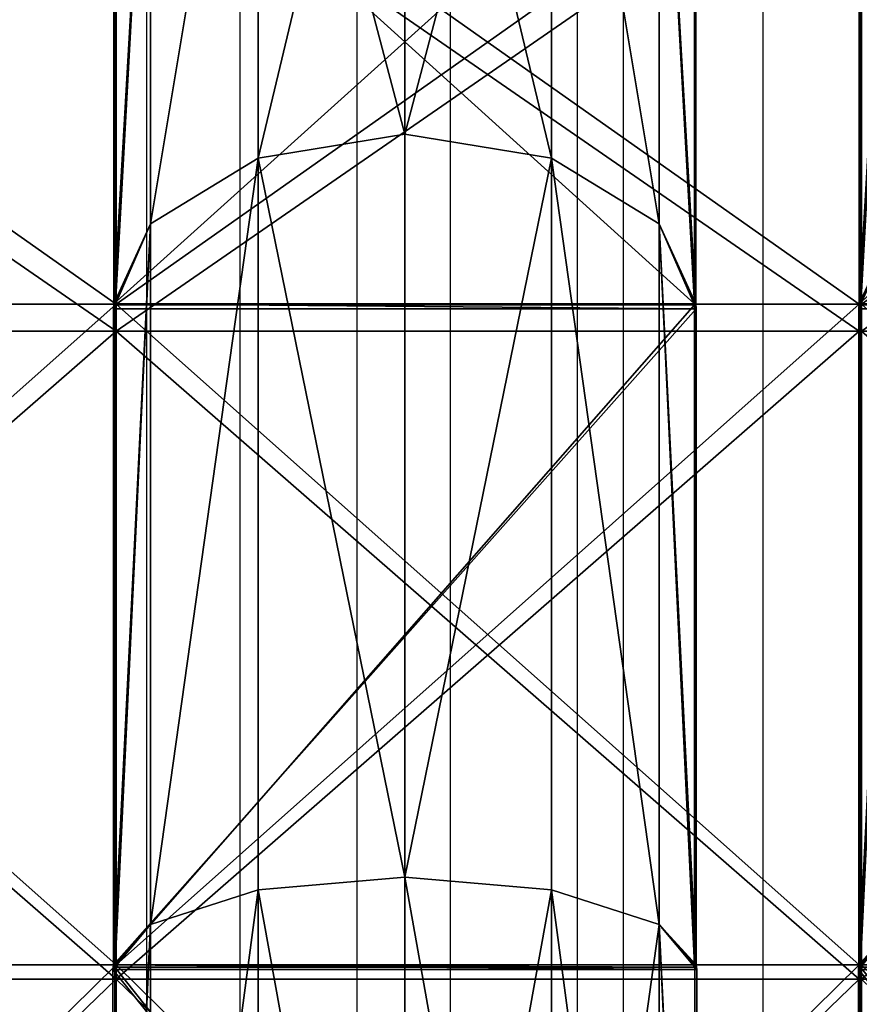
# Model space of a CAD drawing. Units: centimetres. Extents: x -200 to 202, y -192 to 192.
# Drawn here: x 1 to 10, y 8 to 18 of the extents above; entities that cross this region are included whole.
import ezdxf

# ---------------------------------------------------------------- set-up
doc = ezdxf.new("R2010")
doc.units = ezdxf.units.CM
doc.header["$LTSCALE"] = 2.54
doc.layers.get('0').update_dxf_attribs({"true_color": 0xff5454})
doc.layers.add('VP-EQ', color=7, linetype='Continuous', true_color=0x8a3492)

# ---------------------------------------------------------------- blocks, each defined once
blk = doc.blocks.new('R__nica')
at = {"color": 0}
for p, q in [((38.867, 6.98, 56.251), (30.546, 6.98, 57.569)), ((38.867, 6.98, 56.251), (30.546, 6.98, 57.569)), ((30.546, 6.956, 3.343), (38.894, 6.956, 4.665)), ((30.546, 6.956, 3.343), (38.894, 6.956, 4.665)), ((38.924, 6.975, 56.242), (38.867, 6.98, 56.251)), ((38.867, 6.98, 56.251), (39.384, 6.531, 57.843)), ((38.867, 6.98, 56.251), (39.384, 6.531, 57.843)), ((38.924, 6.975, 56.242), (38.867, 6.98, 56.251)), ((38.894, 6.956, 4.665), (39.384, 6.531, 3.157)), ((38.894, 6.956, 4.665), (39.384, 6.531, 3.157)), ((38.894, 6.956, 4.665), (38.924, 6.953, 4.67)), ((38.894, 6.956, 4.665), (38.924, 6.953, 4.67)), ((46.426, 6.975, 52.42), (38.924, 6.975, 56.242)), ((38.924, 0.025, 56.242), (38.924, 6.975, 56.242)), ((46.426, 6.975, 52.42), (38.924, 6.975, 56.242)), ((38.924, 0.025, 56.242), (38.924, 6.975, 56.242)), ((38.924, 6.953, 4.67), (46.473, 6.953, 8.516)), ((38.924, 6.953, 4.67), (46.473, 6.953, 8.516)), ((38.924, 0.047, 4.67), (38.924, 6.953, 4.67)), ((38.924, 0.047, 4.67), (38.924, 6.953, 4.67)), ((46.483, 6.969, 52.391), (46.426, 6.975, 52.42)), ((46.426, 6.975, 52.42), (47.399, 6.531, 53.759)), ((46.426, 6.975, 52.42), (47.399, 6.531, 53.759)), ((46.483, 6.969, 52.391), (46.426, 6.975, 52.42)), ((46.473, 6.953, 8.516), (47.399, 6.531, 7.241)), ((46.473, 6.953, 8.516), (47.399, 6.531, 7.241)), ((46.473, 6.953, 8.516), (46.483, 6.952, 8.521)), ((46.473, 6.953, 8.516), (46.483, 6.952, 8.521)), ((52.436, 6.969, 46.437), (46.483, 6.969, 52.391)), ((46.483, 0.031, 52.391), (46.483, 6.969, 52.391)), ((46.483, 0.031, 52.391), (46.483, 6.969, 52.391)), ((52.436, 6.969, 46.437), (46.483, 6.969, 52.391)), ((46.483, 6.952, 8.521), (52.481, 6.952, 14.519)), ((46.483, 0.048, 8.521), (46.483, 6.952, 8.521)), ((46.483, 6.952, 8.521), (52.481, 6.952, 14.519)), ((46.483, 0.048, 8.521), (46.483, 6.952, 8.521)), ((30.5, 6.531, 1.75), (39.384, 6.531, 3.157)), ((30.5, 6.531, 1.75), (39.384, 6.531, 3.157)), ((39.384, 6.531, 57.843), (30.5, 6.531, 59.25)), ((39.384, 6.531, 57.843), (30.5, 6.531, 59.25)), ((39.384, 6.531, 3.157), (39.78, 5.25, 1.939)), ((39.384, 6.531, 3.157), (47.399, 6.531, 7.241)), ((39.384, 6.531, 3.157), (39.78, 5.25, 1.939)), ((39.384, 6.531, 3.157), (47.399, 6.531, 7.241)), ((47.399, 6.531, 53.759), (39.384, 6.531, 57.843)), ((39.384, 6.531, 57.843), (39.78, 5.25, 59.061)), ((39.384, 6.531, 57.843), (39.78, 5.25, 59.061)), ((47.399, 6.531, 53.759), (39.384, 6.531, 57.843)), ((53.759, 6.531, 47.399), (47.399, 6.531, 53.759)), ((47.399, 6.531, 53.759), (48.152, 5.25, 54.796)), ((53.759, 6.531, 47.399), (47.399, 6.531, 53.759)), ((47.399, 6.531, 7.241), (53.759, 6.531, 13.601)), ((47.399, 6.531, 7.241), (48.152, 5.25, 6.204)), ((47.399, 6.531, 7.241), (48.152, 5.25, 6.204)), ((47.399, 6.531, 7.241), (53.759, 6.531, 13.601)), ((47.399, 6.531, 53.759), (48.152, 5.25, 54.796)), ((30.5, 5.25, 0.469), (39.78, 5.25, 1.939)), ((30.5, 5.25, 0.469), (39.78, 5.25, 1.939)), ((39.78, 5.25, 59.061), (30.5, 5.25, 60.531)), ((39.78, 5.25, 59.061), (30.5, 5.25, 60.531)), ((39.78, 5.25, 1.939), (39.925, 3.5, 1.493)), ((39.78, 5.25, 1.939), (39.925, 3.5, 1.493)), ((39.78, 5.25, 1.939), (48.152, 5.25, 6.204)), ((39.78, 5.25, 1.939), (48.152, 5.25, 6.204)), ((48.152, 5.25, 54.796), (39.78, 5.25, 59.061)), ((39.78, 5.25, 59.061), (39.925, 3.5, 59.507)), ((48.152, 5.25, 54.796), (39.78, 5.25, 59.061)), ((39.78, 5.25, 59.061), (39.925, 3.5, 59.507)), ((54.796, 5.25, 48.152), (48.152, 5.25, 54.796)), ((54.796, 5.25, 48.152), (48.152, 5.25, 54.796)), ((48.152, 5.25, 54.796), (48.427, 3.5, 55.175)), ((48.152, 5.25, 6.204), (48.427, 3.5, 5.825)), ((48.152, 5.25, 6.204), (48.427, 3.5, 5.825)), ((48.152, 5.25, 6.204), (54.796, 5.25, 12.848)), ((48.152, 5.25, 6.204), (54.796, 5.25, 12.848)), ((48.152, 5.25, 54.796), (48.427, 3.5, 55.175)), ((39.925, 3.5, 1.493), (30.5, 3.5)), ((39.925, 3.5, 1.493), (30.5, 3.5)), ((30.5, 3.5, 61), (39.925, 3.5, 59.507)), ((30.5, 3.5, 61), (39.925, 3.5, 59.507)), ((39.925, 3.5, 1.493), (39.78, 1.75, 1.939)), ((39.925, 3.5, 1.493), (39.78, 1.75, 1.939)), ((39.925, 3.5, 59.507), (39.78, 1.75, 59.061)), ((39.925, 3.5, 59.507), (39.78, 1.75, 59.061)), ((48.427, 3.5, 5.825), (39.925, 3.5, 1.493)), ((48.427, 3.5, 5.825), (39.925, 3.5, 1.493)), ((39.925, 3.5, 59.507), (48.427, 3.5, 55.175)), ((39.925, 3.5, 59.507), (48.427, 3.5, 55.175)), ((48.427, 3.5, 5.825), (48.152, 1.75, 6.204)), ((48.427, 3.5, 5.825), (48.152, 1.75, 6.204)), ((48.427, 3.5, 55.175), (48.152, 1.75, 54.796)), ((48.427, 3.5, 55.175), (48.152, 1.75, 54.796)), ((48.427, 3.5, 55.175), (55.175, 3.5, 48.427)), ((55.175, 3.5, 12.573), (48.427, 3.5, 5.825)), ((55.175, 3.5, 12.573), (48.427, 3.5, 5.825)), ((48.427, 3.5, 55.175), (55.175, 3.5, 48.427)), ((30.5, 1.75, 0.469), (39.78, 1.75, 1.939)), ((30.5, 1.75, 0.469), (39.78, 1.75, 1.939)), ((39.78, 1.75, 59.061), (30.5, 1.75, 60.531)), ((39.78, 1.75, 59.061), (30.5, 1.75, 60.531)), ((39.78, 1.75, 1.939), (39.384, 0.469, 3.157)), ((39.78, 1.75, 1.939), (39.384, 0.469, 3.157)), ((39.78, 1.75, 59.061), (39.384, 0.469, 57.843)), ((39.78, 1.75, 59.061), (39.384, 0.469, 57.843)), ((39.78, 1.75, 1.939), (48.152, 1.75, 6.204)), ((39.78, 1.75, 1.939), (48.152, 1.75, 6.204)), ((48.152, 1.75, 54.796), (39.78, 1.75, 59.061)), ((48.152, 1.75, 54.796), (39.78, 1.75, 59.061)), ((48.152, 1.75, 6.204), (47.399, 0.469, 7.241)), ((48.152, 1.75, 6.204), (47.399, 0.469, 7.241)), ((48.152, 1.75, 54.796), (47.399, 0.469, 53.759)), ((48.152, 1.75, 54.796), (47.399, 0.469, 53.759)), ((48.152, 1.75, 6.204), (54.796, 1.75, 12.848)), ((48.152, 1.75, 6.204), (54.796, 1.75, 12.848)), ((54.796, 1.75, 48.152), (48.152, 1.75, 54.796)), ((54.796, 1.75, 48.152), (48.152, 1.75, 54.796)), ((30.5, 0.469, 1.75), (39.384, 0.469, 3.157)), ((39.384, 0.469, 57.843), (30.5, 0.469, 59.25)), ((39.384, 0.469, 57.843), (30.5, 0.469, 59.25)), ((30.5, 0.469, 1.75), (39.384, 0.469, 3.157)), ((39.384, 0.469, 57.843), (38.867, 0.02, 56.251)), ((39.384, 0.469, 57.843), (38.867, 0.02, 56.251)), ((39.384, 0.469, 3.157), (38.894, 0.044, 4.665)), ((39.384, 0.469, 3.157), (38.894, 0.044, 4.665)), ((39.384, 0.469, 3.157), (47.399, 0.469, 7.241)), ((39.384, 0.469, 3.157), (47.399, 0.469, 7.241)), ((47.399, 0.469, 53.759), (39.384, 0.469, 57.843)), ((47.399, 0.469, 53.759), (39.384, 0.469, 57.843)), ((47.399, 0.469, 53.759), (46.426, 0.025, 52.42)), ((47.399, 0.469, 53.759), (46.426, 0.025, 52.42)), ((47.399, 0.469, 7.241), (46.473, 0.047, 8.516)), ((47.399, 0.469, 7.241), (46.473, 0.047, 8.516)), ((47.399, 0.469, 7.241), (53.759, 0.469, 13.601)), ((53.759, 0.469, 47.399), (47.399, 0.469, 53.759)), ((53.759, 0.469, 47.399), (47.399, 0.469, 53.759)), ((47.399, 0.469, 7.241), (53.759, 0.469, 13.601)), ((38.894, 0.044, 4.665), (30.546, 0.044, 3.343)), ((38.894, 0.044, 4.665), (30.546, 0.044, 3.343)), ((30.546, 0.02, 57.569), (38.867, 0.02, 56.251)), ((30.546, 0.02, 57.569), (38.867, 0.02, 56.251)), ((38.867, 0.02, 56.251), (38.924, 0.025, 56.242)), ((38.867, 0.02, 56.251), (38.924, 0.025, 56.242)), ((38.924, 0.047, 4.67), (38.894, 0.044, 4.665)), ((38.924, 0.047, 4.67), (38.894, 0.044, 4.665)), ((46.473, 0.047, 8.516), (38.924, 0.047, 4.67)), ((46.473, 0.047, 8.516), (38.924, 0.047, 4.67)), ((38.924, 0.025, 56.242), (46.426, 0.025, 52.42)), ((38.924, 0.025, 56.242), (46.426, 0.025, 52.42)), ((46.426, 0.025, 52.42), (46.483, 0.031, 52.391)), ((46.426, 0.025, 52.42), (46.483, 0.031, 52.391)), ((46.483, 0.048, 8.521), (46.473, 0.047, 8.516)), ((46.483, 0.048, 8.521), (46.473, 0.047, 8.516)), ((52.481, 0.048, 14.519), (46.483, 0.048, 8.521)), ((52.481, 0.048, 14.519), (46.483, 0.048, 8.521)), ((46.483, 0.031, 52.391), (52.436, 0.031, 46.437)), ((46.483, 0.031, 52.391), (52.436, 0.031, 46.437))]:
    blk.add_line(p, q, dxfattribs=at)
mesh = blk.add_polyface(dxfattribs=at)
corners = [(30.5, 6.531, 59.25), (30.546, 6.98, 57.569), (30.5, 6.983, 57.562), (39.384, 6.531, 57.843), (38.867, 6.98, 56.251)]
mesh.append_faces([[corners[k] for k in face] for face in [(0, 1, 2)]], dxfattribs={"vtx0": -1, "color": 0})
mesh.append_faces([[corners[k] for k in face] for face in [(1, 0, 3)]], dxfattribs={"vtx0": -1, "vtx2": -1, "color": 0})
mesh.append_faces([[corners[k] for k in face] for face in [(3, 4, 1)]], dxfattribs={"vtx2": -1, "color": 0})
mesh = blk.add_polyface(dxfattribs=at)
corners = [(30.5, 6.531, 1.75), (30.546, 6.956, 3.343), (39.384, 6.531, 3.157), (30.5, 6.96, 3.35), (38.894, 6.956, 4.665)]
mesh.append_faces([[corners[k] for k in face] for face in [(1, 0, 3)]], dxfattribs={"vtx0": -1, "color": 0})
mesh.append_faces([[corners[k] for k in face] for face in [(0, 1, 2)]], dxfattribs={"vtx0": -1, "vtx1": -1, "color": 0})
mesh.append_faces([[corners[k] for k in face] for face in [(4, 2, 1)]], dxfattribs={"vtx1": -1, "color": 0})
mesh = blk.add_polyface(dxfattribs=at)
corners = [(38.867, 6.98, 56.251), (30.546, 0.02, 57.569), (30.546, 6.98, 57.569), (38.867, 0.02, 56.251), (38.924, 6.975, 56.242), (38.924, 0.025, 56.242)]
mesh.append_faces([[corners[k] for k in face] for face in [(0, 1, 2), (3, 4, 5)]], dxfattribs={"vtx0": -1, "color": 0})
mesh.append_faces([[corners[k] for k in face] for face in [(1, 0, 3)]], dxfattribs={"vtx0": -1, "vtx1": -1, "color": 0})
mesh.append_faces([[corners[k] for k in face] for face in [(3, 0, 4)]], dxfattribs={"vtx0": -1, "vtx2": -1, "color": 0})
mesh = blk.add_polyface(dxfattribs=at)
corners = [(30.546, 0.044, 3.343), (38.894, 6.956, 4.665), (30.546, 6.956, 3.343), (38.894, 0.044, 4.665), (38.924, 6.953, 4.67), (38.924, 0.047, 4.67)]
mesh.append_faces([[corners[k] for k in face] for face in [(0, 1, 2), (4, 3, 5)]], dxfattribs={"vtx0": -1, "color": 0})
mesh.append_faces([[corners[k] for k in face] for face in [(1, 3, 4)]], dxfattribs={"vtx0": -1, "vtx1": -1, "color": 0})
mesh.append_faces([[corners[k] for k in face] for face in [(1, 0, 3)]], dxfattribs={"vtx0": -1, "vtx2": -1, "color": 0})
mesh = blk.add_polyface(dxfattribs=at)
corners = [(38.924, 6.975, 56.242), (47.399, 6.531, 53.759), (46.426, 6.975, 52.42), (39.384, 6.531, 57.843), (38.867, 6.98, 56.251)]
mesh.append_faces([[corners[k] for k in face] for face in [(0, 1, 2), (3, 0, 4)]], dxfattribs={"vtx0": -1, "color": 0})
mesh.append_faces([[corners[k] for k in face] for face in [(1, 0, 3)]], dxfattribs={"vtx0": -1, "vtx1": -1, "color": 0})
mesh = blk.add_polyface(dxfattribs=at)
corners = [(39.384, 6.531, 3.157), (38.924, 6.953, 4.67), (47.399, 6.531, 7.241), (38.894, 6.956, 4.665), (46.473, 6.953, 8.516)]
mesh.append_faces([[corners[k] for k in face] for face in [(1, 0, 3), (2, 1, 4)]], dxfattribs={"vtx0": -1, "color": 0})
mesh.append_faces([[corners[k] for k in face] for face in [(0, 1, 2)]], dxfattribs={"vtx0": -1, "vtx1": -1, "color": 0})
mesh = blk.add_polyface(dxfattribs=at)
corners = [(38.924, 6.975, 56.242), (46.426, 0.025, 52.42), (38.924, 0.025, 56.242), (46.426, 6.975, 52.42), (46.483, 6.969, 52.391), (46.483, 0.031, 52.391)]
mesh.append_faces([[corners[k] for k in face] for face in [(0, 1, 2), (1, 4, 5)]], dxfattribs={"vtx0": -1, "color": 0})
mesh.append_faces([[corners[k] for k in face] for face in [(1, 0, 3), (1, 3, 4)]], dxfattribs={"vtx0": -1, "vtx2": -1, "color": 0})
mesh = blk.add_polyface(dxfattribs=at)
corners = [(46.473, 0.047, 8.516), (38.924, 6.953, 4.67), (38.924, 0.047, 4.67), (46.473, 6.953, 8.516), (46.483, 0.048, 8.521), (46.483, 6.952, 8.521)]
mesh.append_faces([[corners[k] for k in face] for face in [(0, 1, 2), (3, 4, 5)]], dxfattribs={"vtx0": -1, "color": 0})
mesh.append_faces([[corners[k] for k in face] for face in [(1, 0, 3)]], dxfattribs={"vtx0": -1, "vtx1": -1, "color": 0})
mesh.append_faces([[corners[k] for k in face] for face in [(3, 0, 4)]], dxfattribs={"vtx0": -1, "vtx2": -1, "color": 0})
mesh = blk.add_polyface(dxfattribs=at)
corners = [(46.483, 6.969, 52.391), (53.759, 6.531, 47.399), (52.436, 6.969, 46.437), (47.399, 6.531, 53.759), (46.426, 6.975, 52.42)]
mesh.append_faces([[corners[k] for k in face] for face in [(0, 1, 2), (3, 0, 4)]], dxfattribs={"vtx0": -1, "color": 0})
mesh.append_faces([[corners[k] for k in face] for face in [(1, 0, 3)]], dxfattribs={"vtx0": -1, "vtx1": -1, "color": 0})
mesh = blk.add_polyface(dxfattribs=at)
corners = [(47.399, 6.531, 7.241), (46.483, 6.952, 8.521), (53.759, 6.531, 13.601), (46.473, 6.953, 8.516), (52.481, 6.952, 14.519), (52.485, 6.953, 14.527)]
mesh.append_faces([[corners[k] for k in face] for face in [(1, 0, 3), (2, 4, 5)]], dxfattribs={"vtx0": -1, "color": 0})
mesh.append_faces([[corners[k] for k in face] for face in [(0, 1, 2)]], dxfattribs={"vtx0": -1, "vtx1": -1, "color": 0})
mesh.append_faces([[corners[k] for k in face] for face in [(2, 1, 4)]], dxfattribs={"vtx0": -1, "vtx2": -1, "color": 0})
mesh = blk.add_polyface(dxfattribs=at)
corners = [(46.483, 0.031, 52.391), (52.481, 0.036, 46.393), (52.436, 0.031, 46.437), (46.483, 6.969, 52.391), (52.481, 6.964, 46.393), (52.436, 6.969, 46.437)]
mesh.append_faces([[corners[k] for k in face] for face in [(0, 1, 2), (4, 3, 5)]], dxfattribs={"vtx0": -1, "color": 0})
mesh.append_faces([[corners[k] for k in face] for face in [(1, 3, 4)]], dxfattribs={"vtx0": -1, "vtx1": -1, "color": 0})
mesh.append_faces([[corners[k] for k in face] for face in [(1, 0, 3)]], dxfattribs={"vtx0": -1, "vtx2": -1, "color": 0})
mesh = blk.add_polyface(dxfattribs=at)
corners = [(52.481, 6.952, 14.519), (46.483, 0.048, 8.521), (52.481, 0.048, 14.519), (46.483, 6.952, 8.521)]
mesh.append_faces([[corners[k] for k in face] for face in [(0, 1, 2), (1, 0, 3)]], dxfattribs={"vtx0": -1, "color": 0})
mesh = blk.add_polyface(dxfattribs=at)
corners = [(30.5, 6.531, 1.75), (39.78, 5.25, 1.939), (30.5, 5.25, 0.469), (39.384, 6.531, 3.157)]
mesh.append_faces([[corners[k] for k in face] for face in [(0, 1, 2), (1, 0, 3)]], dxfattribs={"vtx0": -1, "color": 0})
mesh = blk.add_polyface(dxfattribs=at)
corners = [(39.78, 5.25, 59.061), (30.5, 6.531, 59.25), (30.5, 5.25, 60.531), (39.384, 6.531, 57.843)]
mesh.append_faces([[corners[k] for k in face] for face in [(0, 1, 2), (1, 0, 3)]], dxfattribs={"vtx0": -1, "color": 0})
mesh = blk.add_polyface(dxfattribs=at)
corners = [(39.384, 6.531, 3.157), (48.152, 5.25, 6.204), (39.78, 5.25, 1.939), (47.399, 6.531, 7.241)]
mesh.append_faces([[corners[k] for k in face] for face in [(0, 1, 2), (1, 0, 3)]], dxfattribs={"vtx0": -1, "color": 0})
mesh = blk.add_polyface(dxfattribs=at)
corners = [(39.384, 6.531, 57.843), (48.152, 5.25, 54.796), (47.399, 6.531, 53.759), (39.78, 5.25, 59.061)]
mesh.append_faces([[corners[k] for k in face] for face in [(0, 1, 2), (1, 0, 3)]], dxfattribs={"vtx0": -1, "color": 0})
mesh = blk.add_polyface(dxfattribs=at)
corners = [(47.399, 6.531, 53.759), (54.796, 5.25, 48.152), (53.759, 6.531, 47.399), (48.152, 5.25, 54.796)]
mesh.append_faces([[corners[k] for k in face] for face in [(0, 1, 2), (1, 0, 3)]], dxfattribs={"vtx0": -1, "color": 0})
mesh = blk.add_polyface(dxfattribs=at)
corners = [(47.399, 6.531, 7.241), (54.796, 5.25, 12.848), (48.152, 5.25, 6.204), (53.759, 6.531, 13.601)]
mesh.append_faces([[corners[k] for k in face] for face in [(0, 1, 2), (1, 0, 3)]], dxfattribs={"vtx0": -1, "color": 0})
mesh = blk.add_polyface(dxfattribs=at)
corners = [(39.78, 5.25, 1.939), (30.5, 3.5), (30.5, 5.25, 0.469), (39.925, 3.5, 1.493)]
mesh.append_faces([[corners[k] for k in face] for face in [(0, 1, 2), (1, 0, 3)]], dxfattribs={"vtx0": -1, "color": 0})
mesh = blk.add_polyface(dxfattribs=at)
corners = [(30.5, 3.5, 61), (39.78, 5.25, 59.061), (30.5, 5.25, 60.531), (39.925, 3.5, 59.507)]
mesh.append_faces([[corners[k] for k in face] for face in [(0, 1, 2), (1, 0, 3)]], dxfattribs={"vtx0": -1, "color": 0})
mesh = blk.add_polyface(dxfattribs=at)
corners = [(48.152, 5.25, 6.204), (39.925, 3.5, 1.493), (39.78, 5.25, 1.939), (48.427, 3.5, 5.825)]
mesh.append_faces([[corners[k] for k in face] for face in [(0, 1, 2), (1, 0, 3)]], dxfattribs={"vtx0": -1, "color": 0})
mesh = blk.add_polyface(dxfattribs=at)
corners = [(39.925, 3.5, 59.507), (48.152, 5.25, 54.796), (39.78, 5.25, 59.061), (48.427, 3.5, 55.175)]
mesh.append_faces([[corners[k] for k in face] for face in [(0, 1, 2), (1, 0, 3)]], dxfattribs={"vtx0": -1, "color": 0})
mesh = blk.add_polyface(dxfattribs=at)
corners = [(54.796, 5.25, 48.152), (48.427, 3.5, 55.175), (55.175, 3.5, 48.427), (48.152, 5.25, 54.796)]
mesh.append_faces([[corners[k] for k in face] for face in [(0, 1, 2), (1, 0, 3)]], dxfattribs={"vtx0": -1, "color": 0})
mesh = blk.add_polyface(dxfattribs=at)
corners = [(48.152, 5.25, 6.204), (55.175, 3.5, 12.573), (48.427, 3.5, 5.825), (54.796, 5.25, 12.848)]
mesh.append_faces([[corners[k] for k in face] for face in [(0, 1, 2), (1, 0, 3)]], dxfattribs={"vtx0": -1, "color": 0})
mesh = blk.add_polyface(dxfattribs=at)
corners = [(39.925, 3.5, 1.493), (30.5, 1.75, 0.469), (30.5, 3.5), (39.78, 1.75, 1.939)]
mesh.append_faces([[corners[k] for k in face] for face in [(0, 1, 2), (1, 0, 3)]], dxfattribs={"vtx0": -1, "color": 0})
mesh = blk.add_polyface(dxfattribs=at)
corners = [(39.78, 1.75, 59.061), (30.5, 3.5, 61), (30.5, 1.75, 60.531), (39.925, 3.5, 59.507)]
mesh.append_faces([[corners[k] for k in face] for face in [(0, 1, 2), (1, 0, 3)]], dxfattribs={"vtx0": -1, "color": 0})
mesh = blk.add_polyface(dxfattribs=at)
corners = [(39.925, 3.5, 1.493), (48.152, 1.75, 6.204), (39.78, 1.75, 1.939), (48.427, 3.5, 5.825)]
mesh.append_faces([[corners[k] for k in face] for face in [(0, 1, 2), (1, 0, 3)]], dxfattribs={"vtx0": -1, "color": 0})
mesh = blk.add_polyface(dxfattribs=at)
corners = [(48.152, 1.75, 54.796), (39.925, 3.5, 59.507), (39.78, 1.75, 59.061), (48.427, 3.5, 55.175)]
mesh.append_faces([[corners[k] for k in face] for face in [(0, 1, 2), (1, 0, 3)]], dxfattribs={"vtx0": -1, "color": 0})
mesh = blk.add_polyface(dxfattribs=at)
corners = [(48.427, 3.5, 5.825), (54.796, 1.75, 12.848), (48.152, 1.75, 6.204), (55.175, 3.5, 12.573)]
mesh.append_faces([[corners[k] for k in face] for face in [(0, 1, 2), (1, 0, 3)]], dxfattribs={"vtx0": -1, "color": 0})
mesh = blk.add_polyface(dxfattribs=at)
corners = [(55.175, 3.5, 48.427), (48.152, 1.75, 54.796), (54.796, 1.75, 48.152), (48.427, 3.5, 55.175)]
mesh.append_faces([[corners[k] for k in face] for face in [(0, 1, 2), (1, 0, 3)]], dxfattribs={"vtx0": -1, "color": 0})
mesh = blk.add_polyface(dxfattribs=at)
corners = [(39.78, 1.75, 1.939), (30.5, 0.469, 1.75), (30.5, 1.75, 0.469), (39.384, 0.469, 3.157)]
mesh.append_faces([[corners[k] for k in face] for face in [(0, 1, 2), (1, 0, 3)]], dxfattribs={"vtx0": -1, "color": 0})
mesh = blk.add_polyface(dxfattribs=at)
corners = [(39.384, 0.469, 57.843), (30.5, 1.75, 60.531), (30.5, 0.469, 59.25), (39.78, 1.75, 59.061)]
mesh.append_faces([[corners[k] for k in face] for face in [(0, 1, 2), (1, 0, 3)]], dxfattribs={"vtx0": -1, "color": 0})
mesh = blk.add_polyface(dxfattribs=at)
corners = [(48.152, 1.75, 6.204), (39.384, 0.469, 3.157), (39.78, 1.75, 1.939), (47.399, 0.469, 7.241)]
mesh.append_faces([[corners[k] for k in face] for face in [(0, 1, 2), (1, 0, 3)]], dxfattribs={"vtx0": -1, "color": 0})
mesh = blk.add_polyface(dxfattribs=at)
corners = [(48.152, 1.75, 54.796), (39.384, 0.469, 57.843), (47.399, 0.469, 53.759), (39.78, 1.75, 59.061)]
mesh.append_faces([[corners[k] for k in face] for face in [(0, 1, 2), (1, 0, 3)]], dxfattribs={"vtx0": -1, "color": 0})
mesh = blk.add_polyface(dxfattribs=at)
corners = [(54.796, 1.75, 12.848), (47.399, 0.469, 7.241), (48.152, 1.75, 6.204), (53.759, 0.469, 13.601)]
mesh.append_faces([[corners[k] for k in face] for face in [(0, 1, 2), (1, 0, 3)]], dxfattribs={"vtx0": -1, "color": 0})
mesh = blk.add_polyface(dxfattribs=at)
corners = [(54.796, 1.75, 48.152), (47.399, 0.469, 53.759), (53.759, 0.469, 47.399), (48.152, 1.75, 54.796)]
mesh.append_faces([[corners[k] for k in face] for face in [(0, 1, 2), (1, 0, 3)]], dxfattribs={"vtx0": -1, "color": 0})
mesh = blk.add_polyface(dxfattribs=at)
corners = [(39.384, 0.469, 57.843), (30.546, 0.02, 57.569), (38.867, 0.02, 56.251), (30.5, 0.469, 59.25), (30.5, 0.017, 57.562)]
mesh.append_faces([[corners[k] for k in face] for face in [(0, 1, 2), (1, 3, 4)]], dxfattribs={"vtx0": -1, "color": 0})
mesh.append_faces([[corners[k] for k in face] for face in [(3, 1, 0)]], dxfattribs={"vtx0": -1, "vtx1": -1, "color": 0})
mesh = blk.add_polyface(dxfattribs=at)
corners = [(38.894, 0.044, 4.665), (30.546, 0.044, 3.343), (39.384, 0.469, 3.157), (30.5, 0.469, 1.75), (30.5, 0.04, 3.35)]
mesh.append_faces([[corners[k] for k in face] for face in [(3, 1, 4)]], dxfattribs={"vtx0": -1, "color": 0})
mesh.append_faces([[corners[k] for k in face] for face in [(1, 3, 2)]], dxfattribs={"vtx0": -1, "vtx2": -1, "color": 0})
mesh.append_faces([[corners[k] for k in face] for face in [(0, 1, 2)]], dxfattribs={"vtx1": -1, "color": 0})
mesh = blk.add_polyface(dxfattribs=at)
corners = [(47.399, 0.469, 53.759), (38.924, 0.025, 56.242), (46.426, 0.025, 52.42), (39.384, 0.469, 57.843), (38.867, 0.02, 56.251)]
mesh.append_faces([[corners[k] for k in face] for face in [(0, 1, 2), (1, 3, 4)]], dxfattribs={"vtx0": -1, "color": 0})
mesh.append_faces([[corners[k] for k in face] for face in [(1, 0, 3)]], dxfattribs={"vtx0": -1, "vtx2": -1, "color": 0})
mesh = blk.add_polyface(dxfattribs=at)
corners = [(39.384, 0.469, 3.157), (38.924, 0.047, 4.67), (38.894, 0.044, 4.665), (47.399, 0.469, 7.241), (46.473, 0.047, 8.516)]
mesh.append_faces([[corners[k] for k in face] for face in [(0, 1, 2), (1, 3, 4)]], dxfattribs={"vtx0": -1, "color": 0})
mesh.append_faces([[corners[k] for k in face] for face in [(1, 0, 3)]], dxfattribs={"vtx0": -1, "vtx2": -1, "color": 0})
mesh = blk.add_polyface(dxfattribs=at)
corners = [(53.759, 0.469, 47.399), (46.483, 0.031, 52.391), (52.436, 0.031, 46.437), (47.399, 0.469, 53.759), (46.426, 0.025, 52.42)]
mesh.append_faces([[corners[k] for k in face] for face in [(0, 1, 2), (1, 3, 4)]], dxfattribs={"vtx0": -1, "color": 0})
mesh.append_faces([[corners[k] for k in face] for face in [(1, 0, 3)]], dxfattribs={"vtx0": -1, "vtx2": -1, "color": 0})
mesh = blk.add_polyface(dxfattribs=at)
corners = [(47.399, 0.469, 7.241), (46.483, 0.048, 8.521), (46.473, 0.047, 8.516), (53.759, 0.469, 13.601), (52.481, 0.048, 14.519), (52.485, 0.047, 14.527)]
mesh.append_faces([[corners[k] for k in face] for face in [(0, 1, 2), (4, 3, 5)]], dxfattribs={"vtx0": -1, "color": 0})
mesh.append_faces([[corners[k] for k in face] for face in [(1, 3, 4)]], dxfattribs={"vtx0": -1, "vtx1": -1, "color": 0})
mesh.append_faces([[corners[k] for k in face] for face in [(1, 0, 3)]], dxfattribs={"vtx0": -1, "vtx2": -1, "color": 0})
blk = doc.blocks.new('Grupuj_43')
at = {"color": 0}
for p, q in [((33.225, 0, 49.276), (33.225, 8, 49.276)), ((33.225, 0, 49.276), (33.225, 8, 49.276)), ((33.225, 0, 1.724), (33.225, 8, 1.724)), ((33.225, 0, 1.724), (33.225, 8, 1.724)), ((33.38, 0, 49.752), (33.38, 8, 49.752)), ((33.38, 0, 49.752), (33.38, 8, 49.752)), ((33.38, 0, 1.248), (33.38, 8, 1.248)), ((33.38, 0, 1.248), (33.38, 8, 1.248)), ((40.195, 0, 45.725), (40.195, 8, 45.725)), ((40.195, 0, 45.725), (40.195, 8, 45.725)), ((40.195, 0, 5.275), (40.195, 8, 5.275)), ((40.195, 0, 5.275), (40.195, 8, 5.275)), ((40.489, 0, 46.13), (40.489, 8, 46.13)), ((40.489, 0, 46.13), (40.489, 8, 46.13)), ((40.489, 0, 4.87), (40.489, 8, 4.87)), ((40.489, 0, 4.87), (40.489, 8, 4.87))]:
    blk.add_line(p, q, dxfattribs=at)
at = {"color": 0, "extrusion": (3.25065e-50, 1, -4.47414e-50)}
for centre in [(-25.5, 25.5, 8), (-25.5, 25.5, 8), (-25.5, 25.5, 8), (-25.5, 25.5, 8), (-25.5, 25.5, 8), (-25.5, 25.5, 8), (-25.5, 25.5, 8), (-25.5, 25.5, 8), (-25.5, 25.5, 8), (-25.5, 25.5, 8), (-25.5, 25.5, 8), (-25.5, 25.5, 8), (-25.5, 25.5, 8), (-25.5, 25.5, 8), (-25.5, 25.5, 8), (-25.5, 25.5, 8), (-25.5, 25.5, 8), (-25.5, 25.5, 8), (-25.5, 25.5, 8), (-25.5, 25.5, 8), (-25.5, 25.5, 8), (-25.5, 25.5), (-25.5, 25.5), (-25.5, 25.5), (-25.5, 25.5), (-25.5, 25.5), (-25.5, 25.5), (-25.5, 25.5), (-25.5, 25.5), (-25.5, 25.5), (-25.5, 25.5), (-25.5, 25.5), (-25.5, 25.5), (-25.5, 25.5), (-25.5, 25.5), (-25.5, 25.5), (-25.5, 25.5), (-25.5, 25.5), (-25.5, 25.5), (-25.5, 25.5), (-25.5, 25.5), (-25.5, 25.5)]:
    blk.add_circle(centre, 25.5, dxfattribs=at)
at = {"color": 0, "extrusion": (9.55299e-51, 1, 2.94011e-50)}
blk.add_circle((-25.5, 25.5, 8), 25, dxfattribs=at)
at = {"color": 7, "true_color": 0xfefefe, "extrusion": (9.55299e-51, 1, 2.94011e-50)}
blk.add_circle((-25.5, 25.5, 8), 25, dxfattribs=at)
blk.add_circle((-25.5, 25.5, 8), 25, dxfattribs=at)
blk.add_circle((-25.5, 25.5, 8), 25, dxfattribs=at)
blk.add_circle((-25.5, 25.5, 8), 25, dxfattribs=at)
blk.add_circle((-25.5, 25.5, 8), 25, dxfattribs=at)
blk.add_circle((-25.5, 25.5, 8), 25, dxfattribs=at)
blk.add_circle((-25.5, 25.5, 8), 25, dxfattribs=at)
blk.add_circle((-25.5, 25.5, 8), 25, dxfattribs=at)
blk.add_circle((-25.5, 25.5, 8), 25, dxfattribs=at)
blk.add_circle((-25.5, 25.5, 8), 25, dxfattribs=at)
blk.add_circle((-25.5, 25.5, 8), 25, dxfattribs=at)
blk.add_circle((-25.5, 25.5, 8), 25, dxfattribs=at)
blk.add_circle((-25.5, 25.5, 8), 25, dxfattribs=at)
blk.add_circle((-25.5, 25.5, 8), 25, dxfattribs=at)
blk.add_circle((-25.5, 25.5, 8), 25, dxfattribs=at)
blk.add_circle((-25.5, 25.5, 8), 25, dxfattribs=at)
blk.add_circle((-25.5, 25.5, 8), 25, dxfattribs=at)
blk.add_circle((-25.5, 25.5, 8), 25, dxfattribs=at)
blk.add_circle((-25.5, 25.5, 8), 25, dxfattribs=at)
blk.add_circle((-25.5, 25.5, 8), 25, dxfattribs=at)
at = {"color": 0, "extrusion": (8.63742e-50, 1, -2.80647e-50)}
blk.add_circle((-25.5, 25.5), 25, dxfattribs=at)
at = {"color": 7, "true_color": 0xfefefe, "extrusion": (8.63742e-50, 1, -2.80647e-50)}
blk.add_circle((-25.5, 25.5), 25, dxfattribs=at)
blk.add_circle((-25.5, 25.5), 25, dxfattribs=at)
blk.add_circle((-25.5, 25.5), 25, dxfattribs=at)
blk.add_circle((-25.5, 25.5), 25, dxfattribs=at)
blk.add_circle((-25.5, 25.5), 25, dxfattribs=at)
blk.add_circle((-25.5, 25.5), 25, dxfattribs=at)
blk.add_circle((-25.5, 25.5), 25, dxfattribs=at)
blk.add_circle((-25.5, 25.5), 25, dxfattribs=at)
blk.add_circle((-25.5, 25.5), 25, dxfattribs=at)
blk.add_circle((-25.5, 25.5), 25, dxfattribs=at)
blk.add_circle((-25.5, 25.5), 25, dxfattribs=at)
blk.add_circle((-25.5, 25.5), 25, dxfattribs=at)
blk.add_circle((-25.5, 25.5), 25, dxfattribs=at)
blk.add_circle((-25.5, 25.5), 25, dxfattribs=at)
blk.add_circle((-25.5, 25.5), 25, dxfattribs=at)
blk.add_circle((-25.5, 25.5), 25, dxfattribs=at)
blk.add_circle((-25.5, 25.5), 25, dxfattribs=at)
blk.add_circle((-25.5, 25.5), 25, dxfattribs=at)
blk.add_circle((-25.5, 25.5), 25, dxfattribs=at)
blk.add_circle((-25.5, 25.5), 25, dxfattribs=at)
at = {"color": 0}
mesh = blk.add_polyface(dxfattribs=at)
corners = [(17.62, 8, 1.248), (25.5, 8, 0.5), (25.5, 8), (17.775, 8, 1.724), (10.511, 8, 4.87), (10.805, 8, 5.275), (4.87, 8, 10.511), (5.275, 8, 10.805), (1.248, 8, 17.62), (1.724, 8, 17.775), (0, 8, 25.5), (0.5, 8, 25.5), (1.248, 8, 33.38), (1.724, 8, 33.225), (5.275, 8, 40.195), (4.87, 8, 40.489), (10.805, 8, 45.725), (10.511, 8, 46.13), (17.775, 8, 49.276), (17.62, 8, 49.752), (25.5, 8, 50.5), (25.5, 8, 51), (33.38, 8, 1.248), (33.225, 8, 1.724), (40.489, 8, 4.87), (40.195, 8, 5.275), (46.13, 8, 10.511), (45.725, 8, 10.805), (49.752, 8, 17.62), (49.276, 8, 17.775), (51, 8, 25.5), (50.5, 8, 25.5), (49.276, 8, 33.225), (49.752, 8, 33.38), (45.725, 8, 40.195), (46.13, 8, 40.489), (40.195, 8, 45.725), (40.489, 8, 46.13), (33.225, 8, 49.276), (33.38, 8, 49.752)]
mesh.append_faces([[corners[k] for k in face] for face in [(0, 1, 2), (1, 0, 3), (3, 4, 5), (5, 6, 7), (7, 8, 9), (9, 10, 11), (11, 12, 13), (13, 12, 14), (14, 15, 16), (16, 17, 18), (18, 19, 20), (22, 23, 24), (24, 25, 26), (26, 27, 28), (28, 29, 30), (30, 32, 33), (33, 34, 35), (35, 36, 37), (37, 38, 39), (39, 20, 21)]], dxfattribs={"vtx0": -1, "vtx1": -1, "color": 0})
mesh.append_faces([[corners[k] for k in face] for face in [(3, 0, 4), (5, 4, 6), (7, 6, 8), (9, 8, 10), (11, 10, 12), (14, 12, 15), (16, 15, 17), (18, 17, 19), (20, 19, 21), (1, 22, 2), (22, 1, 23), (24, 23, 25), (26, 25, 27), (28, 27, 29), (30, 29, 31), (30, 31, 32), (33, 32, 34), (35, 34, 36), (37, 36, 38), (39, 38, 20)]], dxfattribs={"vtx0": -1, "vtx2": -1, "color": 0})
mesh = blk.add_polyface(dxfattribs=at)
corners = [(33.38, 0, 49.752), (25.5, 8, 51), (25.5, 0, 51), (33.38, 8, 49.752)]
mesh.append_faces([[corners[k] for k in face] for face in [(0, 1, 2), (1, 0, 3)]], dxfattribs={"vtx0": -1, "color": 0})
at = {"color": 7, "true_color": 0xfefefe}
mesh = blk.add_polyface(dxfattribs=at)
corners = [(33.225, 8, 49.276), (25.5, 0, 50.5), (25.5, 8, 50.5), (33.225, 0, 49.276)]
mesh.append_faces([[corners[k] for k in face] for face in [(0, 1, 2), (1, 0, 3)]], dxfattribs={"vtx0": -1, "color": 7})
at = {"color": 0}
mesh = blk.add_polyface(dxfattribs=at)
corners = [(33.38, 8, 1.248), (25.5, 0), (25.5, 8), (33.38, 0, 1.248)]
mesh.append_faces([[corners[k] for k in face] for face in [(0, 1, 2), (1, 0, 3)]], dxfattribs={"vtx0": -1, "color": 0})
at = {"color": 7, "true_color": 0xfefefe}
mesh = blk.add_polyface(dxfattribs=at)
corners = [(33.225, 0, 1.724), (25.5, 8, 0.5), (25.5, 0, 0.5), (33.225, 8, 1.724)]
mesh.append_faces([[corners[k] for k in face] for face in [(0, 1, 2), (1, 0, 3)]], dxfattribs={"vtx0": -1, "color": 7})
mesh = blk.add_polyface(dxfattribs=at)
corners = [(40.195, 8, 45.725), (33.225, 0, 49.276), (33.225, 8, 49.276), (40.195, 0, 45.725)]
mesh.append_faces([[corners[k] for k in face] for face in [(0, 1, 2), (1, 0, 3)]], dxfattribs={"vtx0": -1, "color": 7})
mesh = blk.add_polyface(dxfattribs=at)
corners = [(40.195, 0, 5.275), (33.225, 8, 1.724), (33.225, 0, 1.724), (40.195, 8, 5.275)]
mesh.append_faces([[corners[k] for k in face] for face in [(0, 1, 2), (1, 0, 3)]], dxfattribs={"vtx0": -1, "color": 7})
at = {"color": 0}
mesh = blk.add_polyface(dxfattribs=at)
corners = [(40.489, 0, 46.13), (33.38, 8, 49.752), (33.38, 0, 49.752), (40.489, 8, 46.13)]
mesh.append_faces([[corners[k] for k in face] for face in [(0, 1, 2), (1, 0, 3)]], dxfattribs={"vtx0": -1, "color": 0})
mesh = blk.add_polyface(dxfattribs=at)
corners = [(40.489, 8, 4.87), (33.38, 0, 1.248), (33.38, 8, 1.248), (40.489, 0, 4.87)]
mesh.append_faces([[corners[k] for k in face] for face in [(0, 1, 2), (1, 0, 3)]], dxfattribs={"vtx0": -1, "color": 0})
at = {"color": 7, "true_color": 0xfefefe}
mesh = blk.add_polyface(dxfattribs=at)
corners = [(40.195, 8, 45.725), (45.725, 0, 40.195), (40.195, 0, 45.725), (45.725, 8, 40.195)]
mesh.append_faces([[corners[k] for k in face] for face in [(0, 1, 2), (1, 0, 3)]], dxfattribs={"vtx0": -1, "color": 7})
mesh = blk.add_polyface(dxfattribs=at)
corners = [(45.725, 8, 10.805), (40.195, 0, 5.275), (45.725, 0, 10.805), (40.195, 8, 5.275)]
mesh.append_faces([[corners[k] for k in face] for face in [(0, 1, 2), (1, 0, 3)]], dxfattribs={"vtx0": -1, "color": 7})
at = {"color": 0}
mesh = blk.add_polyface(dxfattribs=at)
corners = [(46.13, 8, 40.489), (40.489, 0, 46.13), (46.13, 0, 40.489), (40.489, 8, 46.13)]
mesh.append_faces([[corners[k] for k in face] for face in [(0, 1, 2), (1, 0, 3)]], dxfattribs={"vtx0": -1, "color": 0})
mesh = blk.add_polyface(dxfattribs=at)
corners = [(40.489, 8, 4.87), (46.13, 0, 10.511), (40.489, 0, 4.87), (46.13, 8, 10.511)]
mesh.append_faces([[corners[k] for k in face] for face in [(0, 1, 2), (1, 0, 3)]], dxfattribs={"vtx0": -1, "color": 0})
mesh = blk.add_polyface(dxfattribs=at)
corners = [(33.38, 0, 1.248), (25.5, 0, 0.5), (25.5, 0), (33.225, 0, 1.724), (40.489, 0, 4.87), (40.195, 0, 5.275), (46.13, 0, 10.511), (45.725, 0, 10.805), (49.752, 0, 17.62), (49.276, 0, 17.775), (51, 0, 25.5), (50.5, 0, 25.5), (49.752, 0, 33.38), (49.276, 0, 33.225), (45.725, 0, 40.195), (46.13, 0, 40.489), (40.195, 0, 45.725), (40.489, 0, 46.13), (33.225, 0, 49.276), (33.38, 0, 49.752), (25.5, 0, 50.5), (25.5, 0, 51), (17.62, 0, 1.248), (17.775, 0, 1.724), (10.511, 0, 4.87), (10.805, 0, 5.275), (4.87, 0, 10.511), (5.275, 0, 10.805), (1.248, 0, 17.62), (1.724, 0, 17.775), (0, 0, 25.5), (0.5, 0, 25.5), (1.724, 0, 33.225), (1.248, 0, 33.38), (5.275, 0, 40.195), (4.87, 0, 40.489), (10.805, 0, 45.725), (10.511, 0, 46.13), (17.775, 0, 49.276), (17.62, 0, 49.752)]
mesh.append_faces([[corners[k] for k in face] for face in [(0, 1, 2), (1, 0, 3), (3, 4, 5), (5, 6, 7), (7, 8, 9), (9, 10, 11), (11, 12, 13), (13, 12, 14), (14, 15, 16), (16, 17, 18), (18, 19, 20), (22, 23, 24), (24, 25, 26), (26, 27, 28), (28, 29, 30), (30, 32, 33), (33, 34, 35), (35, 36, 37), (37, 38, 39), (39, 20, 21)]], dxfattribs={"vtx0": -1, "vtx1": -1, "color": 0})
mesh.append_faces([[corners[k] for k in face] for face in [(3, 0, 4), (5, 4, 6), (7, 6, 8), (9, 8, 10), (11, 10, 12), (14, 12, 15), (16, 15, 17), (18, 17, 19), (20, 19, 21), (1, 22, 2), (22, 1, 23), (24, 23, 25), (26, 25, 27), (28, 27, 29), (30, 29, 31), (30, 31, 32), (33, 32, 34), (35, 34, 36), (37, 36, 38), (39, 38, 20)]], dxfattribs={"vtx0": -1, "vtx2": -1, "color": 0})
blk = doc.blocks.new('Grupuj_20')
at = {"color": 18, "true_color": 0x030303, "xscale": 0.9405000000000008, "yscale": 0.9028800000000008, "zscale": 0.9405000000000008}
blk.add_blockref('R__nica', (0, 1.731), dxfattribs=at)
at = {"color": 18, "true_color": 0x030303}
blk.add_blockref('Grupuj_43', (3.228, 0, 3.144), dxfattribs=at)
blk = doc.blocks.new('3DGeom_2691_Defintion_1')
at = {"color": 0, "extrusion": (0, 1, 6.12323e-17), "xscale": 44.76518062276715, "yscale": 44.76518062276715, "zscale": 44.76518062276715, "rotation": 180}
blk.add_blockref('Grupuj_20', (1286.03, 358.12, -1282.24), dxfattribs=at)
blk = doc.blocks.new('Grupuj_5')
at = {"color": 0, "extrusion": (0, -1, 6.12323e-17), "xscale": 0.02233879068705041, "yscale": 0.02233879068705041, "zscale": 0.02233879068705041}
for p in [(41.276, 38.668, -40), (41.276, 38.668, -32), (41.276, 38.668, -23.976)]:
    blk.add_blockref('3DGeom_2691_Defintion_1', p, dxfattribs=at)
blk = doc.blocks.new('Komponent_1')
at = {"color": 0}
blk.add_blockref('Grupuj_5', (12.917, -146.33), dxfattribs=at)
blk = doc.blocks.new('Grupuj_1')
at = {"color": 0, "rotation": 90.00000000000001}
blk.add_blockref('Komponent_1', (-63.619, -11.976, 23.154), dxfattribs=at)
blk = doc.blocks.new('wd1459')
at = {"color": 8, "linetype": 'Continuous', "lineweight": 25}
for p, q in [((-328.033, 42.459), (-328.033, -14.12)), ((-326.768, -14.12), (-326.768, 42.459)), ((-329.033, 5.447), (-329.033, 42.125)), ((-325.768, 42.125), (-325.768, -13.786)), ((-323.901, 6.244), (-323.901, 39.569))]:
    blk.add_line(p, q, dxfattribs=at)
at = {"color": 7, "linetype": 'Continuous', "lineweight": 25}
for p, q in [((-324.401, 40.228), (-324.401, -11.889)), ((-322.401, 38.927), (-322.401, -11.889))]:
    blk.add_line(p, q, dxfattribs=at)
blk = doc.blocks.new('wd1459 2d')
at = {"layer": 'VP-EQ', "color": 0}
blk.add_blockref('wd1459', (565.957, 318.541), dxfattribs=at)

msp = doc.modelspace()

# ---------------------------------------------------------------- block references
at = {"color": 0}
msp.add_blockref('Grupuj_1', (-48.533, -42.027), dxfattribs=at)
at = {"layer": 'VP-EQ', "color": 0}
msp.add_blockref('wd1459 2d', (-234.415, -332.691), dxfattribs=at)

doc.saveas('drawing.dxf')
